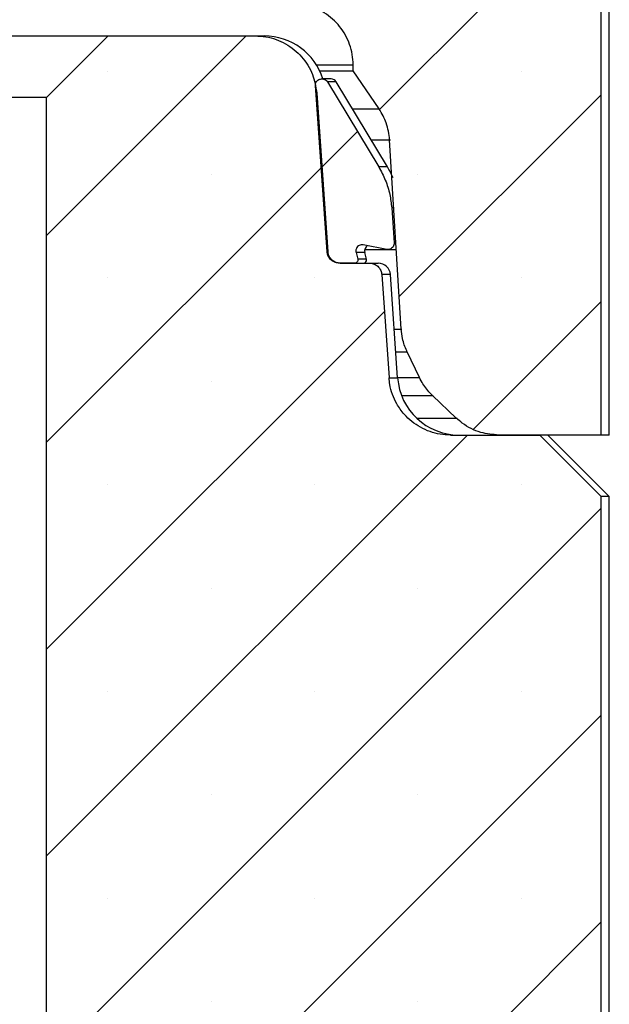
# Model space of a CAD drawing. Units: millimetres. Extents: x 389 to 8998, y 50 to 3798.
# Drawn here: x 5744 to 5840, y 1717 to 1877 of the extents above; entities that cross this region are included whole.
import ezdxf

# ---------------------------------------------------------------- set-up
doc = ezdxf.new("R2010")
doc.units = ezdxf.units.MM
pattern_1 = [(45, (0, 0), (-16.83798022700466, 16.83798022700466), []), (45, (16.838, 0), (-16.83798022700466, 16.83798022700466), [0, -23.8125])]

msp = doc.modelspace()

# ---------------------------------------------------------------- hatches: boundary and pattern name
at = {"linetype": 'Continuous', "lineweight": 18}
h = msp.add_hatch(dxfattribs=at)
h.set_pattern_fill('SACNCR', scale=10, style=0)
h.set_pattern_definition(pattern_1)
edge = h.paths.add_edge_path(flags=0)
edge.add_spline(control_points=[(5788.539863705286, 1880.053304555282), (5789.146106737964, 1880.053304555282), (5789.754809954718, 1879.998093626552), (5790.351155386897, 1879.88899394649), (5791.454770779224, 1879.687090687546), (5792.538838112962, 1879.292646866414), (5793.513949874938, 1878.737769481929), (5794.486068411551, 1878.184595361751), (5795.376511254613, 1877.456792197402), (5796.111633279938, 1876.61381434221), (5796.845242616607, 1875.772571114735), (5797.444238135688, 1874.793540845792), (5797.85879483257, 1873.757193620346), (5798.273267776358, 1872.721055768642), (5798.514728886072, 1871.599121420343), (5798.562967653919, 1870.484203266333), (5798.569177810438, 1870.34067107116), (5798.572285093024, 1870.196971033958), (5798.572285093024, 1870.053304555282)], knot_values=[0.01389539665028942, 0.01389539665028942, 0.01389539665028942, 0.01389539665028942, 0.01572451391025768, 0.01572451391025768, 0.01572451391025768, 0.01911966444204209, 0.01911966444204209, 0.01911966444204209, 0.0225042767920105, 0.0225042767920105, 0.0225042767920105, 0.02588192699136468, 0.02588192699136468, 0.02588192699136468, 0.02925901398915617, 0.02925901398915617, 0.02925901398915617, 0.02968908360019907, 0.02968908360019907, 0.02968908360019907, 0.02968908360019907], weights=[1, 1, 1, 1, 1, 1, 1, 1, 1, 1, 1, 1, 1, 1, 1, 1, 1, 1, 1], degree=3, periodic=0)
edge.add_line((5798.572285093024, 1870.053304555282), (5798.572285093024, 1869.053304555282))
edge.add_spline(control_points=[(5798.572285093024, 1869.053304555283), (5799.979793419003, 1866.994994522288), (5801.387273250947, 1864.936665004301), (5802.794725376763, 1862.87831654178)], knot_values=[2.624014850296198, 2.624014850296198, 2.624014850296198, 2.624014850296198, 2.631481842782101, 2.631481842782101, 2.631481842782101, 2.631481842782101], weights=[1, 1, 1, 1], degree=3, periodic=0)
edge.add_spline(control_points=[(5802.794725376763, 1862.87831654178), (5803.279021649661, 1862.1700505408), (5803.674596922424, 1861.392582092079), (5803.961806413884, 1860.584068445874), (5804.272572637722, 1859.709241045588), (5804.461841257551, 1858.781782033623), (5804.518579310187, 1857.855132466876)], knot_values=[0.02328564942912366, 0.02328564942912366, 0.02328564942912366, 0.02328564942912366, 0.02588003588282036, 0.02588003588282036, 0.02588003588282036, 0.02868832562788366, 0.02868832562788366, 0.02868832562788366, 0.02868832562788366], weights=[1, 1, 1, 1, 1, 1, 1], degree=3, periodic=0)
edge.add_spline(control_points=[(5804.518579310187, 1857.855132466875), (5805.148454281027, 1847.567973466609), (5805.778321229899, 1837.28081397516), (5806.408180256082, 1826.993653998627)], knot_values=[0.9173197633218895, 0.9173197633218895, 0.9173197633218895, 0.9173197633218895, 0.9482390363470931, 0.9482390363470931, 0.9482390363470931, 0.9482390363470931], weights=[1, 1, 1, 1], degree=3, periodic=0)
edge.add_spline(control_points=[(5806.408180256082, 1826.993653998627), (5806.439651747604, 1826.479646491336), (5806.511282914393, 1825.966557380429), (5806.621774425364, 1825.463580444245), (5806.772406944263, 1824.777874527303), (5806.997082850065, 1824.104470005997), (5807.288276573033, 1823.465651584235), (5807.313761589457, 1823.409742762422), (5807.33976377006, 1823.354066805085), (5807.366276403304, 1823.298637907413)], knot_values=[0.06161060633901058, 0.06161060633901058, 0.06161060633901058, 0.06161060633901058, 0.063162530066011, 0.063162530066011, 0.063162530066011, 0.0652686983504804, 0.0652686983504804, 0.0652686983504804, 0.06545228081810871, 0.06545228081810871, 0.06545228081810871, 0.06545228081810871], weights=[1, 1, 1, 1, 1, 1, 1, 1, 1, 1], degree=3, periodic=0)
edge.add_spline(control_points=[(5807.366276403304, 1823.298637907413), (5808.031859978004, 1821.907129055191), (5808.697436371202, 1820.515616767906), (5809.363005676037, 1819.124101090242)], knot_values=[3.027775810371558, 3.027775810371558, 3.027775810371558, 3.027775810371558, 3.0323904977511, 3.0323904977511, 3.0323904977511, 3.0323904977511], weights=[1, 1, 1, 1], degree=3, periodic=0)
edge.add_spline(control_points=[(5809.363005676037, 1819.124101090242), (5809.533380686732, 1818.767895512939), (5809.725253637712, 1818.421206204141), (5809.93658836404, 1818.087668063864), (5810.315030348672, 1817.490393598142), (5810.759663823551, 1816.930404544509), (5811.255516557955, 1816.426335909383), (5811.333250460474, 1816.347314015529), (5811.412307409305, 1816.269572190308), (5811.492621677042, 1816.193174299585)], knot_values=[0.06196892937294322, 0.06196892937294322, 0.06196892937294322, 0.06196892937294322, 0.06315661161645478, 0.06315661161645478, 0.06315661161645478, 0.065277836759672, 0.065277836759672, 0.065277836759672, 0.0656093966385569, 0.0656093966385569, 0.0656093966385569, 0.0656093966385569], weights=[1, 1, 1, 1, 1, 1, 1, 1, 1, 1], degree=3, periodic=0)
edge.add_spline(control_points=[(5811.492621677042, 1816.193174299585), (5812.776944572731, 1814.971479039173), (5814.061252274616, 1813.749767805889), (5815.345545155486, 1812.528040992787)], knot_values=[1.242354940006698, 1.242354940006698, 1.242354940006698, 1.242354940006698, 1.247674628858804, 1.247674628858804, 1.247674628858804, 1.247674628858804], weights=[1, 1, 1, 1], degree=3, periodic=0)
edge.add_spline(control_points=[(5815.345545155486, 1812.528040992787), (5815.655967676168, 1812.232741125788), (5815.986048576852, 1811.956833881662), (5816.331709787287, 1811.703688705136), (5817.239742452027, 1811.038690486452), (5818.275427394105, 1810.521711305112), (5819.352559661228, 1810.195318856955), (5820.292957601851, 1809.910359622653), (5821.285972917418, 1809.76325773581), (5822.268596981821, 1809.76325773581)], knot_values=[0.0008411337835474433, 0.0008411337835474433, 0.0008411337835474433, 0.0008411337835474433, 0.002125327711315786, 0.002125327711315786, 0.002125327711315786, 0.00553131556830005, 0.00553131556830005, 0.00553131556830005, 0.00850412800430558, 0.00850412800430558, 0.00850412800430558, 0.00850412800430558], weights=[1, 1, 1, 1, 1, 1, 1, 1, 1, 1], degree=3, periodic=0)
edge.add_line((5822.268596981821, 1809.76325773581), (5838.95939421179, 1809.76325773581))
edge.add_line((5838.95939421179, 1809.76325773581), (5838.95939421179, 1973.897774699011))
edge.add_line((5838.95939421179, 1973.897774699011), (5748.664949220351, 1973.897774699011))
edge.add_line((5748.664949220351, 1973.897774699011), (5748.664949220351, 1880.053304555282))
edge.add_line((5748.664949220351, 1880.053304555282), (5788.539863705286, 1880.053304555282))
h = msp.add_hatch(dxfattribs=at)
h.set_pattern_fill('SACNCR', scale=10, style=0)
h.set_pattern_definition(pattern_1)
edge = h.paths.add_edge_path(flags=0)
edge.add_spline(control_points=[(5748.664949220351, 1104.763257735809), (5615.878301180126, 1101.456856438758), (5483.113414505116, 1095.658402559672), (5350.285607992353, 1095.656328044107), (5217.442927450131, 1095.654253296238), (5084.663150480331, 1101.456486188646), (4951.861633019565, 1104.763257735809)], knot_values=[0.8019106574307925, 0.8019106574307925, 0.8019106574307925, 0.8019106574307925, 1.200393682806147, 1.200393682806147, 1.200393682806147, 1.598921622658369, 1.598921622658369, 1.598921622658369, 1.598921622658369], weights=[1, 1, 1, 1, 1, 1, 1], degree=3, periodic=0)
edge.add_line((4951.861633019565, 1104.763257735809), (4951.861633019565, 1864.763257735809))
edge.add_spline(control_points=[(4951.861633019565, 1864.763257735809), (4948.515091422318, 1868.096427038921), (4945.168717200437, 1871.429764396146), (4941.822498376201, 1874.763257735817)], knot_values=[1.100078219050993, 1.100078219050993, 1.100078219050993, 1.100078219050993, 1.114245065043491, 1.114245065043491, 1.114245065043491, 1.114245065043491], weights=[1, 1, 1, 1], degree=3, periodic=0)
edge.add_line((4941.822498376208, 1874.763257735809), (4917.881617944231, 1874.763257735809))
edge.add_spline(control_points=[(4917.881617944231, 1874.763257735809), (4916.869122506844, 1874.763257735809), (4915.845286327466, 1874.607051021287), (4914.878902199678, 1874.304976976902), (4913.808348440727, 1873.970341406636), (4912.780611850873, 1873.446971531599), (4911.880636733686, 1872.777560518743), (4910.980575389701, 1872.108085369484), (4910.18354684191, 1871.274038164121), (4909.556097932723, 1870.344191260178), (4909.168483934578, 1869.769767317731), (4908.839159843776, 1869.151513176785), (4908.578842384841, 1868.509296470534), (4908.187012326975, 1867.542631344797), (4907.945752758086, 1866.50132421441), (4907.872756962287, 1865.46082247325)], knot_values=[0.05333371555885157, 0.05333371555885157, 0.05333371555885157, 0.05333371555885157, 0.05639782837283215, 0.05639782837283215, 0.05639782837283215, 0.0597926218806487, 0.0597926218806487, 0.0597926218806487, 0.06318795866691305, 0.06318795866691305, 0.06318795866691305, 0.06526686878881133, 0.06526686878881133, 0.06526686878881133, 0.06842361524904289, 0.06842361524904289, 0.06842361524904289, 0.06842361524904289], weights=[1, 1, 1, 1, 1, 1, 1, 1, 1, 1, 1, 1, 1, 1, 1, 1], degree=3, periodic=0)
edge.add_spline(control_points=[(4907.872756962287, 1865.46082247325), (4907.26856193789, 1856.848463802435), (4906.664374892652, 1848.236104571844), (4906.060195729297, 1839.623744788321)], knot_values=[0.893842835620447, 0.893842835620447, 0.893842835620447, 0.893842835620447, 0.9197434140068879, 0.9197434140068879, 0.9197434140068879, 0.9197434140068879], weights=[1, 1, 1, 1], degree=3, periodic=0)
edge.add_spline(control_points=[(4906.060195729297, 1839.623744788321), (4906.056531791356, 1839.571516651885), (4906.050804416247, 1839.519392608989), (4906.043040570189, 1839.467614955786), (4906.009950890068, 1839.246937475911), (4905.938308918054, 1839.028940864722), (4905.834102080822, 1838.831622816563), (4905.729804866736, 1838.634133637747), (4905.590029230498, 1838.451927216045), (4905.426378774599, 1838.299945595775), (4905.262307842438, 1838.147573480635), (4905.069739724504, 1838.02139080175), (4904.864579326935, 1837.931692733086), (4904.658775440033, 1837.841713324789), (4904.434643033072, 1837.785970241391), (4904.210670356538, 1837.769006340086), (4904.160107262186, 1837.765176643733), (4904.109363173643, 1837.76325773581), (4904.058655254297, 1837.76325773581)], knot_values=[0.008586191856555006, 0.008586191856555006, 0.008586191856555006, 0.008586191856555006, 0.00874194661510134, 0.00874194661510134, 0.00874194661510134, 0.009411345874016678, 0.009411345874016678, 0.009411345874016678, 0.01008130841922627, 0.01008130841922627, 0.01008130841922627, 0.01075300107017772, 0.01075300107017772, 0.01075300107017772, 0.0114268313229312, 0.0114268313229312, 0.0114268313229312, 0.01157766190851995, 0.01157766190851995, 0.01157766190851995, 0.01157766190851995], weights=[1, 1, 1, 1, 1, 1, 1, 1, 1, 1, 1, 1, 1, 1, 1, 1, 1, 1, 1], degree=3, periodic=0)
edge.add_line((4904.058655254297, 1837.76325773581), (4899.290961477468, 1837.76325773581))
edge.add_spline(control_points=[(4899.290961477468, 1837.76325773581), (4899.185603125507, 1837.76325773581), (4899.079921309727, 1837.754933568998), (4898.975862525573, 1837.738436545989), (4898.754205617593, 1837.703296032473), (4898.535546295304, 1837.629544114779), (4898.337921134758, 1837.523191228291), (4898.140731698689, 1837.417072828928), (4897.95907730665, 1837.275579570451), (4897.808000729739, 1837.110289957078), (4897.656910718114, 1836.944985645077), (4897.532253364227, 1836.751318675823), (4897.444454134546, 1836.545296826385), (4897.390039658737, 1836.417612665796), (4897.348791104777, 1836.283502337948), (4897.322059368322, 1836.147305442577), (4897.306222788963, 1836.066618842001), (4897.295364864973, 1835.984795202476), (4897.289611343281, 1835.902770683298)], knot_values=[0.01028315252755731, 0.01028315252755731, 0.01028315252755731, 0.01028315252755731, 0.01060075834810325, 0.01060075834810325, 0.01060075834810325, 0.01127999944166731, 0.01127999944166731, 0.01127999944166731, 0.01195773357045239, 0.01195773357045239, 0.01195773357045239, 0.01263556987293152, 0.01263556987293152, 0.01263556987293152, 0.01305195625645562, 0.01305195625645562, 0.01305195625645562, 0.01329940433120954, 0.01329940433120954, 0.01329940433120954, 0.01329940433120954], weights=[1, 1, 1, 1, 1, 1, 1, 1, 1, 1, 1, 1, 1, 1, 1, 1, 1, 1, 1], degree=3, periodic=0)
edge.add_spline(control_points=[(4897.289611343281, 1835.902770683298), (4896.895938456, 1830.290411675823), (4896.502268725232, 1824.678052446937), (4896.108602126415, 1819.065692998368)], knot_values=[0.9135120047934698, 0.9135120047934698, 0.9135120047934698, 0.9135120047934698, 0.9303904516252725, 0.9303904516252725, 0.9303904516252725, 0.9303904516252725], weights=[1, 1, 1, 1], degree=3, periodic=0)
edge.add_spline(control_points=[(4896.108602126415, 1819.065692998368), (4896.057306244257, 1818.334386533047), (4895.92404919684, 1817.604405476219), (4895.713705150467, 1816.902126474752), (4895.39350013098, 1815.833052901115), (4894.884441786208, 1814.804572522809), (4894.228943664777, 1813.901371674076), (4893.572376595847, 1812.996697938911), (4892.750894985623, 1812.192831384649), (4891.832520685501, 1811.55556885792), (4891.258664866884, 1811.157368680824), (4890.639673481064, 1810.817608078904), (4889.99566003992, 1810.547199925872), (4888.957908223535, 1810.111469032624), (4887.830574137083, 1809.849035945845), (4886.707088987676, 1809.781424091821), (4886.505936435963, 1809.769318638562), (4886.304329036729, 1809.76325773581), (4886.102812558347, 1809.76325773581)], knot_values=[0.05163917609369997, 0.05163917609369997, 0.05163917609369997, 0.05163917609369997, 0.05383459588851947, 0.05383459588851947, 0.05383459588851947, 0.0571821970103652, 0.0571821970103652, 0.0571821970103652, 0.06053522784325237, 0.06053522784325237, 0.06053522784325237, 0.06261221755579532, 0.06261221755579532, 0.06261221755579532, 0.06598877085667357, 0.06598877085667357, 0.06598877085667357, 0.06658752062695433, 0.06658752062695433, 0.06658752062695433, 0.06658752062695433], weights=[1, 1, 1, 1, 1, 1, 1, 1, 1, 1, 1, 1, 1, 1, 1, 1, 1, 1, 1], degree=3, periodic=0)
edge.add_line((4886.102812558347, 1809.76325773581), (4871.59442731415, 1809.76325773581))
edge.add_spline(control_points=[(4871.59442731415, 1809.763257735809), (4868.251919508154, 1806.430019373813), (4864.90950834827, 1803.096684094462), (4861.567188028123, 1799.763257735808)], knot_values=[1.322949367248669, 1.322949367248669, 1.322949367248669, 1.322949367248669, 1.337025894501325, 1.337025894501325, 1.337025894501325, 1.337025894501325], weights=[1, 1, 1, 1], degree=3, periodic=0)
edge.add_line((4861.567188028125, 1799.763257735809), (4861.567188028125, 1014.763257735809))
edge.add_line((4861.567188028125, 1014.763257735809), (5838.95939421179, 1014.76325773581))
edge.add_line((5838.95939421179, 1014.76325773581), (5838.95939421179, 1799.763257735809))
edge.add_spline(control_points=[(5838.95939421179, 1799.763257735809), (5835.617073891644, 1803.096684094462), (5832.274662731761, 1806.430019373814), (5828.932154925766, 1809.76325773581)], knot_values=[9.912698312829305e-07, 9.912698312829305e-07, 9.912698312829305e-07, 9.912698312829305e-07, 0.01416238469422729, 0.01416238469422729, 0.01416238469422729, 0.01416238469422729], weights=[1, 1, 1, 1], degree=3, periodic=0)
edge.add_line((5828.932154925766, 1809.76325773581), (5814.423769681569, 1809.76325773581))
edge.add_spline(control_points=[(5814.423769681569, 1809.76325773581), (5813.857395453452, 1809.76325773581), (5813.289011560989, 1809.811431207596), (5812.730717843707, 1809.906761640919), (5811.620987511618, 1810.096251635443), (5810.528616676079, 1810.479971346046), (5809.544327248575, 1811.026398094005), (5808.560826856671, 1811.572386810076), (5807.658036709924, 1812.295976133933), (5806.911422645778, 1813.137370297315), (5806.442460671212, 1813.66586538895), (5806.02746990489, 1814.247521489593), (5805.680427027774, 1814.862983622396), (5805.131961176027, 1815.835658715724), (5804.743628950598, 1816.916331010686), (5804.547903186935, 1818.01569585147), (5804.486087811068, 1818.362904361873), (5804.442656621265, 1818.713889132054), (5804.417980113501, 1819.065692998369)], knot_values=[0.05206941208202395, 0.05206941208202395, 0.05206941208202395, 0.05206941208202395, 0.05376263852197265, 0.05376263852197265, 0.05376263852197265, 0.0571403493272034, 0.0571403493272034, 0.0571403493272034, 0.06051543665638079, 0.06051543665638079, 0.06051543665638079, 0.06261694605726004, 0.06261694605726004, 0.06261694605726004, 0.06596690197479405, 0.06596690197479405, 0.06596690197479405, 0.06701785278250763, 0.06701785278250763, 0.06701785278250763, 0.06701785278250763], weights=[1, 1, 1, 1, 1, 1, 1, 1, 1, 1, 1, 1, 1, 1, 1, 1, 1, 1, 1], degree=3, periodic=0)
edge.add_spline(control_points=[(5804.417980113501, 1819.065692998368), (5804.024313514684, 1824.678052446937), (5803.630643783915, 1830.290411675822), (5803.236970896635, 1835.902770683297)], knot_values=[0.9135079650864635, 0.9135079650864635, 0.9135079650864635, 0.9135079650864635, 0.9303864119229578, 0.9303864119229578, 0.9303864119229578, 0.9303864119229578], weights=[1, 1, 1, 1], degree=3, periodic=0)
edge.add_spline(control_points=[(5803.236970896635, 1835.902770683298), (5803.236696529338, 1835.906682173841), (5803.236410622539, 1835.91059287206), (5803.236113183794, 1835.914502675875), (5803.219136127869, 1836.137664450254), (5803.163274422268, 1836.360972698272), (5803.073226114824, 1836.56586462173), (5802.982903073897, 1836.771381661564), (5802.855681551336, 1836.964074458365), (5802.70224833759, 1837.127945609897), (5802.548433229348, 1837.2922246359), (5802.364011162058, 1837.432106074046), (5802.164398084772, 1837.536035402362), (5801.96461924416, 1837.640051036003), (5801.744094199412, 1837.71094527174), (5801.521137572811, 1837.742901176557), (5801.426688907269, 1837.756438305335), (5801.331034620342, 1837.76325773581), (5801.235620762447, 1837.76325773581)], knot_values=[0.007188826929051258, 0.007188826929051258, 0.007188826929051258, 0.007188826929051258, 0.007200531784896302, 0.007200531784896302, 0.007200531784896302, 0.00787794696464576, 0.00787794696464576, 0.00787794696464576, 0.008557459361473143, 0.008557459361473143, 0.008557459361473143, 0.00923867157505268, 0.00923867157505268, 0.00923867157505268, 0.00992043214110061, 0.00992043214110061, 0.00992043214110061, 0.0102078579365323, 0.0102078579365323, 0.0102078579365323, 0.0102078579365323], weights=[1, 1, 1, 1, 1, 1, 1, 1, 1, 1, 1, 1, 1, 1, 1, 1, 1, 1, 1], degree=3, periodic=0)
edge.add_line((5801.235620762447, 1837.76325773581), (5796.467926985619, 1837.76325773581))
edge.add_spline(control_points=[(5796.467926985619, 1837.76325773581), (5796.2457424257, 1837.76325773581), (5796.020570639824, 1837.801056892559), (5795.81057694168, 1837.873642190012), (5795.597715082288, 1837.947218880726), (5795.394611115974, 1838.058596105404), (5795.218196515561, 1838.198601781579), (5795.042112290129, 1838.33834526646), (5794.88774630856, 1838.510489131266), (5794.7680478629, 1838.700768342215), (5794.693039533058, 1838.820005695199), (5794.630360050541, 1838.947923655042), (5794.582117686231, 1839.080273457376), (5794.518686649833, 1839.254292397968), (5794.479348245511, 1839.438979852547), (5794.466386510618, 1839.623744788322)], knot_values=[0.0100891442111403, 0.0100891442111403, 0.0100891442111403, 0.0100891442111403, 0.01075575118978655, 0.01075575118978655, 0.01075575118978655, 0.0114314924251978, 0.0114314924251978, 0.0114314924251978, 0.0121059721096156, 0.0121059721096156, 0.0121059721096156, 0.01252493712389743, 0.01252493712389743, 0.01252493712389743, 0.01308036204147423, 0.01308036204147423, 0.01308036204147423, 0.01308036204147423], weights=[1, 1, 1, 1, 1, 1, 1, 1, 1, 1, 1, 1, 1, 1, 1, 1], degree=3, periodic=0)
edge.add_spline(control_points=[(5794.466386510618, 1839.623744788321), (5793.862207347263, 1848.236104571844), (5793.258020302025, 1856.848463802435), (5792.653825277629, 1865.46082247325)], knot_values=[0.8938386485238242, 0.8938386485238242, 0.8938386485238242, 0.8938386485238242, 0.9197392269188313, 0.9197392269188313, 0.9197392269188313, 0.9197392269188313], weights=[1, 1, 1, 1], degree=3, periodic=0)
edge.add_spline(control_points=[(5792.653825277629, 1865.46082247325), (5792.581406620427, 1866.493097525349), (5792.343444289356, 1867.526076166105), (5791.957120225954, 1868.486070938556), (5791.538147015081, 1869.527197107847), (5790.932750121647, 1870.510042112127), (5790.191834625441, 1871.352969439537), (5789.448823196978, 1872.198281274471), (5788.548915016787, 1872.926396521852), (5787.567435678117, 1873.477138193483), (5786.584773353488, 1874.028543679053), (5785.493123622076, 1874.417483191633), (5784.383251567146, 1874.612052653386), (5783.810371032515, 1874.712483200112), (5783.22658135327, 1874.76325773581), (5782.644964295685, 1874.76325773581)], knot_values=[0.03625825554202744, 0.03625825554202744, 0.03625825554202744, 0.03625825554202744, 0.03939020050904684, 0.03939020050904684, 0.03939020050904684, 0.0427872823771556, 0.0427872823771556, 0.0427872823771556, 0.04619404051455633, 0.04619404051455633, 0.04619404051455633, 0.04960483269887132, 0.04960483269887132, 0.04960483269887132, 0.05135940123981211, 0.05135940123981211, 0.05135940123981211, 0.05135940123981211], weights=[1, 1, 1, 1, 1, 1, 1, 1, 1, 1, 1, 1, 1, 1, 1, 1], degree=3, periodic=0)
edge.add_line((5782.644964295685, 1874.76325773581), (5758.704083863708, 1874.76325773581))
edge.add_spline(control_points=[(5758.704083863708, 1874.76325773581), (5755.357865039474, 1871.429764396141), (5752.011490817595, 1868.096427038919), (5748.664949220351, 1864.763257735809)], knot_values=[9.918394982406178e-07, 9.918394982406178e-07, 9.918394982406178e-07, 9.918394982406178e-07, 0.01417080881839815, 0.01417080881839815, 0.01417080881839815, 0.01417080881839815], weights=[1, 1, 1, 1], degree=3, periodic=0)
edge.add_line((5748.664949220351, 1864.76325773581), (5748.664949220351, 1104.763257735809))
h = msp.add_hatch(dxfattribs=at)
h.set_pattern_fill('SACNCR', scale=10, style=0)
h.set_pattern_definition(pattern_1)
edge = h.paths.add_edge_path(flags=0)
edge.add_spline(control_points=[(5793.437240622908, 1867.76325773581), (5793.338656539151, 1867.76325773581), (5793.239024422223, 1867.748460947749), (5793.144698708266, 1867.719799453433), (5793.037460193097, 1867.687214318754), (5792.934348328494, 1867.635749929126), (5792.843871082756, 1867.569600415587), (5792.753589979435, 1867.503594305237), (5792.673416286463, 1867.421153277939), (5792.610001889036, 1867.329033256123), (5792.546582135017, 1867.236905452964), (5792.498184182681, 1867.132556610212), (5792.468862846579, 1867.024622108945), (5792.450647401544, 1866.957569401375), (5792.439417059097, 1866.888228726242), (5792.435541522263, 1866.818854031688), (5792.433210742525, 1866.777131519598), (5792.433509485702, 1866.735179606553), (5792.436434172529, 1866.693494516218)], knot_values=[0.005003524229745968, 0.005003524229745968, 0.005003524229745968, 0.005003524229745968, 0.005301837185583801, 0.005301837185583801, 0.005301837185583801, 0.005641043804780138, 0.005641043804780138, 0.005641043804780138, 0.005979513820310259, 0.005979513820310259, 0.005979513820310259, 0.00631803293974584, 0.00631803293974584, 0.00631803293974584, 0.006526481523987376, 0.006526481523987376, 0.006526481523987376, 0.006652248280904156, 0.006652248280904156, 0.006652248280904156, 0.006652248280904156], weights=[1, 1, 1, 1, 1, 1, 1, 1, 1, 1, 1, 1, 1, 1, 1, 1, 1, 1, 1], degree=3, periodic=0)
edge.add_spline(control_points=[(5792.436434172529, 1866.693494516218), (5793.069518838771, 1857.670240722609), (5793.702594731716, 1848.646986313449), (5794.335661963443, 1839.623731296626)], knot_values=[0.8936188108511651, 0.8936188108511651, 0.8936188108511651, 0.8936188108511651, 0.9207551176396117, 0.9207551176396117, 0.9207551176396117, 0.9207551176396117], weights=[1, 1, 1, 1], degree=3, periodic=0)
edge.add_spline(control_points=[(5794.335661963443, 1839.623731296626), (5794.348633339781, 1839.438847242051), (5794.388016216173, 1839.254039894865), (5794.451521045126, 1839.079920662901), (5794.499788753896, 1838.947578973016), (5794.562492965429, 1838.819671915033), (5794.637524539838, 1838.700447934923), (5794.757259654883, 1838.510190738707), (5794.911659081127, 1838.338075606602), (5795.087770660512, 1838.19836515569), (5795.264212688309, 1838.058392557924), (5795.46733874366, 1837.947053639631), (5795.680215512351, 1837.873517263258), (5795.890104587709, 1837.801012958834), (5796.115146031156, 1837.76325773581), (5796.337205253244, 1837.76325773581)], knot_values=[0.01207312391882061, 0.01207312391882061, 0.01207312391882061, 0.01207312391882061, 0.01263373598041615, 0.01263373598041615, 0.01263373598041615, 0.01305634318731588, 0.01305634318731588, 0.01305634318731588, 0.01373668390775917, 0.01373668390775917, 0.01373668390775917, 0.01441829720923497, 0.01441829720923497, 0.01441829720923497, 0.01509031463186391, 0.01509031463186391, 0.01509031463186391, 0.01509031463186391], weights=[1, 1, 1, 1, 1, 1, 1, 1, 1, 1, 1, 1, 1, 1, 1, 1], degree=3, periodic=0)
edge.add_line((5796.337205253244, 1837.76325773581), (5798.844232483647, 1837.76325773581))
edge.add_spline(control_points=[(5798.844232483647, 1837.76325773581), (5798.887997108274, 1837.76325773581), (5798.932129805392, 1837.769064628078), (5798.974403904567, 1837.780389066593), (5799.02854954586, 1837.794893668645), (5799.080945852071, 1837.818906140024), (5799.127269806017, 1837.85046917604), (5799.173458502064, 1837.881940053473), (5799.214874458986, 1837.921780935217), (5799.248088482324, 1837.966732469371), (5799.28124660661, 1838.011608350297), (5799.30713761733, 1838.062809708912), (5799.323604499546, 1838.116121505779), (5799.34007621671, 1838.169448955872), (5799.347569507441, 1838.226356302464), (5799.345456249341, 1838.282129670122), (5799.344193578246, 1838.315454240946), (5799.339546189694, 1838.348817202769), (5799.331655091991, 1838.381218621502)], knot_values=[0.0004846845907315648, 0.0004846845907315648, 0.0004846845907315648, 0.0004846845907315648, 0.0006170235411682859, 0.0006170235411682859, 0.0006170235411682859, 0.000786636843720308, 0.000786636843720308, 0.000786636843720308, 0.0009557501210529787, 0.0009557501210529787, 0.0009557501210529787, 0.001124580268956824, 0.001124580268956824, 0.001124580268956824, 0.001293467160229673, 0.001293467160229673, 0.001293467160229673, 0.001394145715883329, 0.001394145715883329, 0.001394145715883329, 0.001394145715883329], weights=[1, 1, 1, 1, 1, 1, 1, 1, 1, 1, 1, 1, 1, 1, 1, 1, 1, 1, 1], degree=3, periodic=0)
edge.add_spline(control_points=[(5799.331655091991, 1838.381218621502), (5799.239165284973, 1838.760988468277), (5799.14667530834, 1839.140758273744), (5799.054185161774, 1839.520528037825)], knot_values=[0.9272559846665743, 0.9272559846665743, 0.9272559846665743, 0.9272559846665743, 0.9284285952184465, 0.9284285952184465, 0.9284285952184465, 0.9284285952184465], weights=[1, 1, 1, 1], degree=3, periodic=0)
edge.add_spline(control_points=[(5799.054185161774, 1839.520528037825), (5799.031590886227, 1839.613301408965), (5799.022367861601, 1839.710330019458), (5799.027085215327, 1839.805698495665), (5799.030539988717, 1839.875541991214), (5799.041444854608, 1839.945400914106), (5799.059436412182, 1840.012975711077), (5799.088275833359, 1840.121294183381), (5799.136295865708, 1840.226110868393), (5799.199457132214, 1840.318713557714), (5799.262803877455, 1840.411588183157), (5799.34313726344, 1840.494758398504), (5799.433723782608, 1840.561336087927), (5799.524461182888, 1840.6280246693), (5799.628000157373, 1840.679919638458), (5799.735716469114, 1840.712750095051), (5799.843397661991, 1840.745569847894), (5799.958228645518, 1840.760248837126), (5800.070703692235, 1840.755586290385), (5800.119636352283, 1840.753557833218), (5800.168550086512, 1840.747932813506), (5800.21666563678, 1840.738799704482)], knot_values=[0.006028354274108621, 0.006028354274108621, 0.006028354274108621, 0.006028354274108621, 0.00631723748277211, 0.00631723748277211, 0.00631723748277211, 0.006527024145758354, 0.006527024145758354, 0.006527024145758354, 0.006866282398483694, 0.006866282398483694, 0.006866282398483694, 0.007206546663025521, 0.007206546663025521, 0.007206546663025521, 0.007547374378223498, 0.007547374378223498, 0.007547374378223498, 0.007888076277415043, 0.007888076277415043, 0.007888076277415043, 0.008035620148484073, 0.008035620148484073, 0.008035620148484073, 0.008035620148484073], weights=[1, 1, 1, 1, 1, 1, 1, 1, 1, 1, 1, 1, 1, 1, 1, 1, 1, 1, 1, 1, 1, 1], degree=3, periodic=0)
edge.add_spline(control_points=[(5800.21666563678, 1840.738799704482), (5801.499114300893, 1840.495370222719), (5802.781561770775, 1840.251934449354), (5804.064008076274, 1840.008492542143)], knot_values=[0.9186726182297439, 0.9186726182297439, 0.9186726182297439, 0.9186726182297439, 0.9225971119130723, 0.9225971119130723, 0.9225971119130723, 0.9225971119130723], weights=[1, 1, 1, 1], degree=3, periodic=0)
edge.add_spline(control_points=[(5804.064008076274, 1840.008492542143), (5804.163721278162, 1839.989564364068), (5804.267486346374, 1839.985860393586), (5804.368295683997, 1839.997627976342), (5804.479789282138, 1840.010642744358), (5804.590576326827, 1840.043020923546), (5804.691517766042, 1840.092123188891), (5804.792156569514, 1840.141078239171), (5804.885766148017, 1840.208001082876), (5804.964610636874, 1840.287425967447), (5805.04327468045, 1840.36666907843), (5805.10939360232, 1840.460531678511), (5805.15747495996, 1840.561307099312), (5805.205528227742, 1840.662023645579), (5805.236880931837, 1840.772414042172), (5805.248912086399, 1840.88335632697), (5805.255285419042, 1840.942126421021), (5805.256415385069, 1841.001698938163), (5805.252275004571, 1841.060668426655)], knot_values=[0.000586977490880383, 0.000586977490880383, 0.000586977490880383, 0.000586977490880383, 0.0008940577915782925, 0.0008940577915782925, 0.0008940577915782925, 0.001233712086669814, 0.001233712086669814, 0.001233712086669814, 0.001572334430003263, 0.001572334430003263, 0.001572334430003263, 0.001910179262421587, 0.001910179262421587, 0.001910179262421587, 0.002247836387520443, 0.002247836387520443, 0.002247836387520443, 0.002426144627034141, 0.002426144627034141, 0.002426144627034141, 0.002426144627034141], weights=[1, 1, 1, 1, 1, 1, 1, 1, 1, 1, 1, 1, 1, 1, 1, 1, 1, 1, 1], degree=3, periodic=0)
edge.add_spline(control_points=[(5805.252275004571, 1841.060668426655), (5805.119162883273, 1842.956521647757), (5804.986050405843, 1844.852374843855), (5804.852937571344, 1846.748228014881)], knot_values=[0.915041772709465, 0.915041772709465, 0.915041772709465, 0.915041772709465, 0.9207433342886129, 0.9207433342886129, 0.9207433342886129, 0.9207433342886129], weights=[1, 1, 1, 1], degree=3, periodic=0)
edge.add_spline(control_points=[(5804.852937571344, 1846.748228014881), (5804.801783905804, 1847.476781646767), (5804.696833925282, 1848.203513386627), (5804.539789413886, 1848.916776391045), (5804.192154119753, 1850.495662479665), (5803.577336973853, 1852.036956391372), (5802.743258835362, 1853.421891493626)], knot_values=[0.05181484389493809, 0.05181484389493809, 0.05181484389493809, 0.05181484389493809, 0.05401525400461464, 0.05401525400461464, 0.05401525400461464, 0.05890860680821314, 0.05890860680821314, 0.05890860680821314, 0.05890860680821314], weights=[1, 1, 1, 1, 1, 1, 1], degree=3, periodic=0)
edge.add_spline(control_points=[(5802.743258835362, 1853.421891493626), (5799.961599801548, 1858.040664076978), (5797.179824209714, 1862.65936646542), (5794.397925380981, 1867.277994623632)], knot_values=[1.059337702900103, 1.059337702900103, 1.059337702900103, 1.059337702900103, 1.075512873229047, 1.075512873229047, 1.075512873229047, 1.075512873229047], weights=[1, 1, 1, 1], degree=3, periodic=0)
edge.add_spline(control_points=[(5794.397925380981, 1867.277994623632), (5794.37741359679, 1867.312049170499), (5794.354826136234, 1867.344935720888), (5794.330405473624, 1867.376305717551), (5794.261308901689, 1867.465064948435), (5794.175860837231, 1867.543065673782), (5794.081218145475, 1867.603854638386), (5793.986444305298, 1867.66472783957), (5793.879824841954, 1867.710034156609), (5793.770231128923, 1867.736050410536), (5793.694335281085, 1867.754067189006), (5793.615808063146, 1867.76325773581), (5793.537803037503, 1867.76325773581)], knot_values=[0.004496244480314296, 0.004496244480314296, 0.004496244480314296, 0.004496244480314296, 0.004615859828571591, 0.004615859828571591, 0.004615859828571591, 0.004956349478447988, 0.004956349478447988, 0.004956349478447988, 0.005297305299210942, 0.005297305299210942, 0.005297305299210942, 0.005533092993619738, 0.005533092993619738, 0.005533092993619738, 0.005533092993619738], weights=[1, 1, 1, 1, 1, 1, 1, 1, 1, 1, 1, 1, 1], degree=3, periodic=0)
edge.add_line((5793.537803037503, 1867.763257735814), (5793.437240622908, 1867.76325773581))

# ---------------------------------------------------------------- linework, layer by layer
at = {"color": 7, "linetype": 'Continuous', "lineweight": 25}
for p, q in [((5838.959394211789, 1809.76325773581), (5838.959394211789, 1973.897774699011)), ((5840.263291119957, 1809.76325773581), (5840.263291119957, 1958.76325773581)), ((5392.941615816439, 1874.76325773581), (5758.704083863707, 1874.76325773581)), ((5748.664949220351, 1864.76325773581), (5758.704083863707, 1874.76325773581)), ((5758.704083863707, 1874.76325773581), (5782.644964295684, 1874.76325773581)), ((5782.644964295684, 1874.76325773581), (5784.118140258581, 1874.76325773581)), ((5798.572285093024, 1869.053304555282), (5798.572285093023, 1870.053304555282)), ((5793.151162913635, 1869.053304555282), (5798.572285093023, 1869.053304555282)), ((5802.794725376763, 1862.87831654178), (5798.572285093024, 1869.053304555282)), ((5794.335661963442, 1839.623731296626), (5792.436434172528, 1866.693494516218)), ((5793.437240622907, 1867.76325773581), (5793.537803037502, 1867.763257735814)), ((5794.974896251412, 1867.76325773581), (5793.537803037502, 1867.763257735814)), ((5794.397925380981, 1867.277994623632), (5802.743258835361, 1853.421891493626)), ((5804.151206806849, 1853.421891493626), (5795.832244451571, 1867.277994623632)), ((5792.653825277628, 1865.46082247325), (5794.466386510617, 1839.623744788322)), ((5748.664949220351, 1864.76325773581), (5395.704635499328, 1864.76325773581)), ((5748.664949220351, 1104.76325773581), (5748.664949220351, 1864.76325773581)), ((5806.408180256081, 1826.993653998627), (5804.518579310186, 1857.855132466876)), ((5804.852937571343, 1846.748228014881), (5805.25227500457, 1841.060668426655)), ((5799.054185161773, 1839.520528037825), (5799.33165509199, 1838.381218621502)), ((5804.064008076274, 1840.008492542143), (5800.216665636779, 1840.738799704482)), ((5800.473300198674, 1839.990842437416), (5804.25094543936, 1839.990842437416)), ((5800.750265785568, 1838.381218621502), (5800.473670162589, 1839.520528037825)), ((5804.25094543936, 1839.990842437416), (5805.654923609716, 1839.990842437416)), ((5798.844232483646, 1837.76325773581), (5796.337205253244, 1837.76325773581)), ((5796.467926985619, 1837.76325773581), (5801.235620762447, 1837.76325773581)), ((5801.235620762447, 1837.76325773581), (5802.648260947682, 1837.76325773581)), ((5803.236970896634, 1835.902770683298), (5804.417980113501, 1819.065692998369)), ((5805.820752213153, 1819.065692998369), (5804.643389048202, 1835.902770683298)), ((5809.363005676037, 1819.124101090242), (5807.366276403303, 1823.298637907413)), ((5815.345545155485, 1812.528040992787), (5811.492621677041, 1816.193174299585)), ((5814.423769681568, 1809.76325773581), (5828.932154925765, 1809.76325773581)), ((5838.959394211789, 1809.76325773581), (5822.26859698182, 1809.76325773581)), ((5828.932154925765, 1809.76325773581), (5838.959394211789, 1799.763257735809)), ((5840.263291119957, 1799.763257735809), (5830.263291119957, 1809.76325773581)), ((5840.263291119957, 1809.76325773581), (5838.959394211789, 1809.76325773581)), ((5838.959394211789, 1014.76325773581), (5838.959394211789, 1799.763257735809)), ((5840.263291119957, 1799.763257735809), (5838.959394211789, 1799.763257735809)), ((5840.263291119957, 1014.76325773581), (5840.263291119957, 1799.763257735809))]:
    msp.add_line(p, q, dxfattribs=at)
at = {"color": 1, "linetype": 'Continuous', "lineweight": 25}
for p, q in [((5792.604329311848, 1870.053304555282), (5798.572285093023, 1870.053304555282)), ((5795.832244451571, 1867.277994623632), (5794.397925380981, 1867.277994623632)), ((5798.473734341972, 1862.87831654178), (5802.953394249515, 1862.87831654178)), ((5801.489566342549, 1857.855132466876), (5804.651513346468, 1857.855132466876)), ((5804.151206806849, 1853.421891493626), (5802.743258835361, 1853.421891493626)), ((5805.245342982195, 1846.748228014881), (5804.852937571343, 1846.748228014881)), ((5805.593980220964, 1841.060668426655), (5805.25227500457, 1841.060668426655)), ((5800.473670162589, 1839.520528037825), (5799.054185161773, 1839.520528037825)), ((5800.477726107445, 1840.008492542143), (5804.204740677204, 1840.008492542143)), ((5800.750265785568, 1838.381218621502), (5799.33165509199, 1838.381218621502)), ((5804.643389048202, 1835.902770683298), (5803.236970896634, 1835.902770683298)), ((5805.266375175193, 1826.993653998627), (5806.501795341001, 1826.993653998627)), ((5805.524755870531, 1823.298637907413), (5807.436100634501, 1823.298637907413)), ((5804.417980113501, 1819.065692998369), (5805.820752213153, 1819.065692998369)), ((5805.816667921496, 1819.124101090242), (5809.375908906983, 1819.124101090242)), ((5806.455380765306, 1816.193174299585), (5811.582911079582, 1816.193174299585)), ((5808.89337607942, 1812.528040992787), (5815.516982889934, 1812.528040992787))]:
    msp.add_line(p, q, dxfattribs=at)
at = {"color": 7, "linetype": 'Continuous', "lineweight": 25}
for centre, radius, start, end in [((5784.118140258581, 1864.76325773581), 10.00000000000014, 17.45760312372183, 90), ((5794.974896251412, 1866.76325773581), 1, 30.97986982469664, 90), ((5791.290983804471, 1845.700838176292), 15.00000000000101, 23.34314128271228, 30.97986982469604), ((5801.445442212911, 1839.756449809209), 1.000000000000371, 120.579748888611, 193.6459642609948), ((5800.264379760409, 1838.26325773581), 0.4999999999997726, 270.0000000000008, 13.64596426100558), ((5802.648260947682, 1835.76325773581), 2.000000000000885, 3.999999999988197, 90), ((5815.796392715753, 1819.76325773581), 10.00000000000091, 183.9999999999995, 270.0000000000008)]:
    msp.add_arc(centre, radius, start, end, dxfattribs=at)
for points, knots in [([(5798.572285093023, 1870.053304555282), (5798.570299692241, 1870.196942011636), (5798.552892250617, 1871.456315261564), (5798.032707448463, 1873.829669461927), (5796.254349663101, 1876.742932328951), (5793.606227197131, 1878.896064473192), (5790.876129416775, 1879.926356567976), (5789.146586515602, 1880.02033645613), (5788.539863705286, 1880.053304555282)], [0, 0, 0, 0, 0.02750925510492741, 0.2411934942602053, 0.454920912871458, 0.6690890334009231, 0.8839165935211573, 1, 1, 1, 1]), ([(5782.644964295684, 1874.76325773581), (5783.226858316757, 1874.732848749522), (5784.936086701421, 1874.643526810082), (5787.665458883395, 1873.636962781137), (5790.320964861018, 1871.484547239698), (5792.137338361841, 1868.636149394309), (5792.486380035007, 1866.490264595498), (5792.653825277628, 1865.46082247325)], [0, 0, 0, 0, 0.1165346918158961, 0.3423035739085288, 0.5678006623126706, 0.7926616546846951, 1, 1, 1, 1]), ([(5792.436434172528, 1866.693494516218), (5792.435084049438, 1866.735314055115), (5792.431488990165, 1866.846669621258), (5792.469174571095, 1867.068548125453), (5792.59404749773, 1867.340293051594), (5792.832826512548, 1867.58386886343), (5793.126938701155, 1867.736460975809), (5793.338320564974, 1867.754715290965), (5793.437240622907, 1867.76325773581)], [0, 0, 0, 0, 0.07658765112581127, 0.2039348466175287, 0.4089251673869326, 0.6138981741641107, 0.8193165000562074, 0.9999999999999999, 0.9999999999999999, 0.9999999999999999, 0.9999999999999999]), ([(5793.537803037502, 1867.763257735814), (5793.615979833847, 1867.75787495142), (5793.807044036134, 1867.744719418648), (5794.090873066995, 1867.618770401533), (5794.292824443923, 1867.438916708304), (5794.376162787396, 1867.311315753067), (5794.397925380981, 1867.277994623632)], [0, 0, 0, 0, 0.2274976939877248, 0.556004690089169, 0.8840570968887396, 1, 1, 1, 1]), ([(5804.518579310186, 1857.855132466876), (5804.394142081846, 1858.786129995157), (5804.154700228391, 1860.577553483981), (5803.235986349669, 1862.131804983795), (5802.794725376763, 1862.87831654178)], [0, 0, 0, 0, 0.5196970644239937, 1, 1, 1, 1]), ([(5802.743258835361, 1853.421891493626), (5803.123295596362, 1852.716342083186), (5803.893602230904, 1851.286245188272), (5804.592110233072, 1849.018158987405), (5804.769478911572, 1847.474552939238), (5804.852937571343, 1846.748228014881)], [0, 0, 0, 0, 0.3401863445716474, 0.6895327639212159, 0.9999999999999999, 0.9999999999999999, 0.9999999999999999, 0.9999999999999999]), ([(5805.25227500457, 1841.060668426655), (5805.253257692112, 1841.001430793471), (5805.256095432008, 1840.830368286131), (5805.173739020217, 1840.552943955299), (5804.978142875704, 1840.27351050247), (5804.699770121493, 1840.076042941806), (5804.380097484508, 1839.977123050096), (5804.165775929476, 1839.998392849529), (5804.064008076274, 1840.008492542143)], [0, 0, 0, 0, 0.09722423384894063, 0.2807576927471527, 0.4643984373625981, 0.6484604304186361, 0.8330759250679504, 0.9999999999999999, 0.9999999999999999, 0.9999999999999999, 0.9999999999999999]), ([(5796.337205253244, 1837.76325773581), (5796.114188203276, 1837.784896541108), (5795.664979538147, 1837.828482172091), (5795.063531901782, 1838.170395182487), (5794.663787309651, 1838.616505166226), (5794.412696115585, 1839.114550004018), (5794.363572245004, 1839.439249571994), (5794.335661963442, 1839.623731296626)], [0, 0, 0, 0, 0.2224406358224403, 0.448047631797611, 0.6732321010397737, 0.8143431297727292, 1, 1, 1, 1]), ([(5796.467926985619, 1837.76325773581), (5796.244782657956, 1837.784920834318), (5795.79544622587, 1837.828542912879), (5795.193952467327, 1838.170637364876), (5794.79429436131, 1838.616820597284), (5794.543355088604, 1839.114802819216), (5794.494268138019, 1839.439382146803), (5794.466386510617, 1839.623744788322)], [0, 0, 0, 0, 0.2225655299333715, 0.4481709312235024, 0.6733538369844126, 0.8144633858744336, 1, 1, 1, 1]), ([(5800.216665636779, 1840.738799704482), (5800.168130546311, 1840.745797550346), (5800.008034249843, 1840.768880420804), (5799.729754391242, 1840.73037217148), (5799.422616121709, 1840.577207130903), (5799.183385261201, 1840.329819053552), (5799.059727110551, 1840.056926071216), (5799.013199841861, 1839.780139191439), (5799.039185158751, 1839.615541767059), (5799.054185161773, 1839.520528037825)], [0, 0, 0, 0, 0.07374798197230888, 0.2432627336592528, 0.4128327704463839, 0.5821208406388436, 0.7509132367875886, 0.8562148687018754, 1, 1, 1, 1]), ([(5799.33165509199, 1838.381218621502), (5799.337607998341, 1838.348304923888), (5799.353523932764, 1838.260305512861), (5799.33224397135, 1838.113193830061), (5799.255820994454, 1837.96087446261), (5799.132497869984, 1837.843072474777), (5798.988176372611, 1837.774353383455), (5798.888106806063, 1837.76663970656), (5798.844232483646, 1837.76325773581)], [0, 0, 0, 0, 0.1109141571056142, 0.2965446366559987, 0.4821206280265221, 0.6680094694686302, 0.8544426634561703, 1, 1, 1, 1]), ([(5801.235620762447, 1837.76325773581), (5801.331058740904, 1837.759123171838), (5801.65178872962, 1837.745228507709), (5802.182302871618, 1837.568725916984), (5802.729977197501, 1837.155045470824), (5803.108058174794, 1836.582323790509), (5803.220314833227, 1836.133810286548), (5803.23668896075, 1835.90668147262), (5803.236970896634, 1835.902770683298)], [0, 0, 0, 0, 0.09561328262455224, 0.3213191179559865, 0.5468376774481859, 0.7717963160212432, 0.9960707031611736, 1, 1, 1, 1]), ([(5807.366276403303, 1823.298637907413), (5807.340118826009, 1823.354222205536), (5807.015082794424, 1824.044916893216), (5806.593084486698, 1825.268901932747), (5806.463157364357, 1826.48083781936), (5806.408180256081, 1826.993653998627)], [0, 0, 0, 0, 0.04806006503440592, 0.5971979988932069, 0.9999999999999999, 0.9999999999999999, 0.9999999999999999, 0.9999999999999999]), ([(5814.423769681568, 1809.76325773581), (5813.857032439903, 1809.792179048196), (5812.163781522856, 1809.878587766595), (5809.451319023817, 1810.865618486662), (5807.096869983724, 1812.744445233772), (5805.379536789143, 1815.160010031963), (5804.604758203197, 1817.252630310433), (5804.454133306755, 1818.714752447221), (5804.417980113501, 1819.065692998369)], [0, 0, 0, 0, 0.1134350162170966, 0.3389118115314503, 0.5642078579591903, 0.7057204330208278, 0.9293666166261888, 1, 1, 1, 1]), ([(5811.492621677041, 1816.193174299585), (5811.413175905033, 1816.27043610609), (5810.826957643667, 1816.840539218374), (5810.057218377861, 1817.796964152345), (5809.5461403119, 1818.773999832769), (5809.363005676037, 1819.124101090242)], [0, 0, 0, 0, 0.09139923278352666, 0.6744210293260817, 1, 1, 1, 1]), ([(5822.26859698182, 1809.76325773581), (5821.284318462277, 1809.849051672283), (5819.172646838777, 1810.033114026102), (5816.835605272063, 1811.221989924654), (5815.667584950244, 1812.245770221798), (5815.345545155485, 1812.528040992787)], [0, 0, 0, 0, 0.3873835939940589, 0.8310929544884198, 1, 1, 1, 1])]:
    msp.add_open_spline(points, degree=3, knots=knots, dxfattribs=at)

doc.saveas('drawing.dxf')
